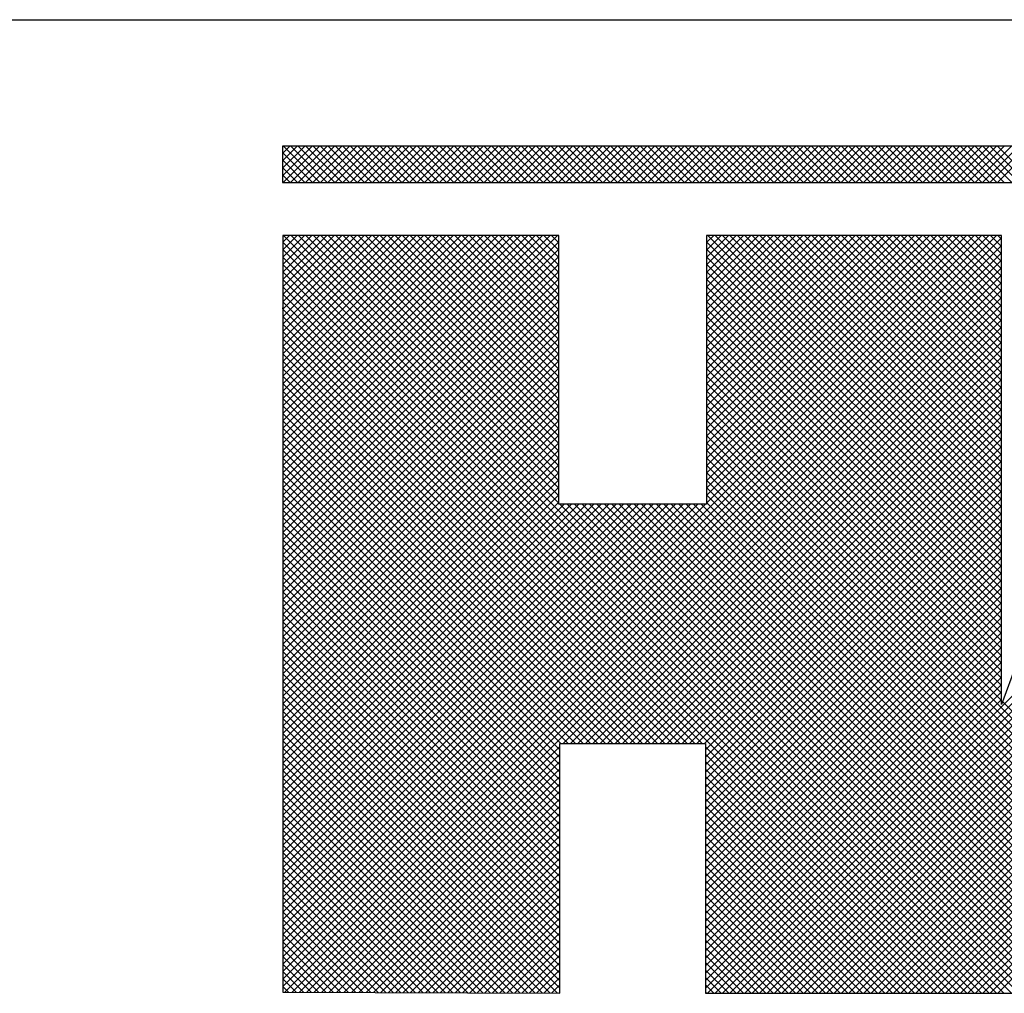
# Model space of a CAD drawing. Extents: x 0 to 85, y 0 to 77.
# Drawn here: x 21.7 to 22.1, y 2.4 to 2.9 of the extents above; entities that cross this region are included whole.
import ezdxf
from ezdxf.enums import TextEntityAlignment as Align

# ---------------------------------------------------------------- set-up
doc = ezdxf.new("R2010")
doc.units = 0
doc.header["$LTSCALE"] = 0.25
doc.header["$MEASUREMENT"] = 0
for name, color, linetype in [('DIM', 7, 'CONTINUOUS'), ('FORMAT', 6, 'CONTINUOUS'), ('LOGO_HI', 11, 'CONTINUOUS')]:
    doc.layers.add(name, color=color, linetype=linetype)
doc.styles.add('RD25', font='ROMAND.shx', dxfattribs={"height": 0.25})
doc.styles.add('ROMAND', font='ROMAND.SHX')
doc.styles.add('RS10', font='ROMANS.shx', dxfattribs={"height": 0.1})

# ---------------------------------------------------------------- blocks, each defined once
blk = doc.blocks.new('FORMAT')
at = {"layer": 'FORMAT', "color": 6}
blk.add_line((-8.8125, 1.332), (3.1875, 1.332), dxfattribs=at)
at = {"layer": 'LOGO_HI'}
for p, q in [((-1.0487, 1.25262), (-1.04432, 1.257)), ((-1.0487, 1.2482), (-1.0399, 1.257)), ((-1.0487, 1.24378), (-1.03548, 1.257)), ((-1.0487, 1.23936), (-1.03107, 1.257)), ((-1.03089, 1.23536), (-1.0487, 1.25317)), ((-1.04828, 1.23536), (-1.02665, 1.257)), ((-1.02647, 1.23536), (-1.04811, 1.257)), ((-1.04386, 1.23536), (-1.02223, 1.257)), ((-1.02206, 1.23536), (-1.04369, 1.257)), ((-1.03944, 1.23536), (-1.01781, 1.257)), ((-1.01764, 1.23536), (-1.03927, 1.257)), ((-1.03502, 1.23536), (-1.01339, 1.257)), ((-1.01322, 1.23536), (-1.03485, 1.257)), ((-1.0306, 1.23536), (-1.00897, 1.257)), ((-1.0088, 1.23536), (-1.03043, 1.257)), ((-1.02618, 1.23536), (-1.00455, 1.257)), ((-1.00438, 1.23536), (-1.02601, 1.257)), ((-1.02177, 1.23536), (-1.00013, 1.257)), ((-0.99996, 1.23536), (-1.02159, 1.257)), ((-1.01735, 1.23536), (-0.99571, 1.257)), ((-0.99554, 1.23536), (-1.01717, 1.257)), ((-1.01293, 1.23536), (-0.99129, 1.257)), ((-0.99112, 1.23536), (-1.01276, 1.257)), ((-1.00851, 1.23536), (-0.98687, 1.257)), ((-0.9867, 1.23536), (-1.00834, 1.257)), ((-1.00409, 1.23536), (-0.98245, 1.257)), ((-0.98228, 1.23536), (-1.00392, 1.257)), ((-0.99967, 1.23536), (-0.97803, 1.257)), ((-0.97786, 1.23536), (-0.9995, 1.257)), ((-0.99525, 1.23536), (-0.97361, 1.257)), ((-0.97344, 1.23536), (-0.99508, 1.257)), ((-0.99083, 1.23536), (-0.96919, 1.257)), ((-0.96902, 1.23536), (-0.99066, 1.257)), ((-0.98641, 1.23536), (-0.96477, 1.257)), ((-0.9646, 1.23536), (-0.98624, 1.257)), ((-0.98199, 1.23536), (-0.96035, 1.257)), ((-0.96018, 1.23536), (-0.98182, 1.257)), ((-0.97757, 1.23536), (-0.95594, 1.257)), ((-0.95576, 1.23536), (-0.9774, 1.257)), ((-0.97315, 1.23536), (-0.95152, 1.257)), ((-0.95134, 1.23536), (-0.97298, 1.257)), ((-0.96873, 1.23536), (-0.9471, 1.257)), ((-0.94693, 1.23536), (-0.96856, 1.257)), ((-0.96431, 1.23536), (-0.94268, 1.257)), ((-0.94251, 1.23536), (-0.96414, 1.257)), ((-0.95989, 1.23536), (-0.93826, 1.257)), ((-0.93809, 1.23536), (-0.95972, 1.257)), ((-0.95547, 1.23536), (-0.93384, 1.257)), ((-0.93367, 1.23536), (-0.9553, 1.257)), ((-0.95105, 1.23536), (-0.92942, 1.257)), ((-0.92925, 1.23536), (-0.95088, 1.257)), ((-0.94664, 1.23536), (-0.925, 1.257)), ((-0.92483, 1.23536), (-0.94646, 1.257)), ((-0.94222, 1.23536), (-0.92058, 1.257)), ((-0.92041, 1.23536), (-0.94204, 1.257)), ((-0.9378, 1.23536), (-0.91616, 1.257)), ((-0.91599, 1.23536), (-0.93763, 1.257)), ((-0.93338, 1.23536), (-0.91174, 1.257)), ((-0.91157, 1.23536), (-0.93321, 1.257)), ((-0.92896, 1.23536), (-0.90732, 1.257)), ((-0.90715, 1.23536), (-0.92879, 1.257)), ((-0.92454, 1.23536), (-0.9029, 1.257)), ((-0.90273, 1.23536), (-0.92437, 1.257)), ((-0.92012, 1.23536), (-0.89848, 1.257)), ((-0.89831, 1.23536), (-0.91995, 1.257)), ((-0.9157, 1.23536), (-0.89406, 1.257)), ((-0.89389, 1.23536), (-0.91553, 1.257)), ((-0.91128, 1.23536), (-0.88964, 1.257)), ((-0.88947, 1.23536), (-0.91111, 1.257)), ((-0.90686, 1.23536), (-0.88522, 1.257)), ((-0.88505, 1.23536), (-0.90669, 1.257)), ((-0.90244, 1.23536), (-0.8808, 1.257)), ((-0.88063, 1.23536), (-0.90227, 1.257)), ((-0.89802, 1.23536), (-0.87639, 1.257)), ((-0.87621, 1.23536), (-0.89785, 1.257)), ((-0.8936, 1.23536), (-0.87197, 1.257)), ((-0.87179, 1.23536), (-0.89343, 1.257)), ((-0.88918, 1.23536), (-0.86755, 1.257)), ((-0.86738, 1.23536), (-0.88901, 1.257)), ((-0.88476, 1.23536), (-0.86313, 1.257)), ((-0.86296, 1.23536), (-0.88459, 1.257)), ((-0.88034, 1.23536), (-0.85871, 1.257)), ((-0.85854, 1.23536), (-0.88017, 1.257)), ((-0.87592, 1.23536), (-0.85429, 1.257)), ((-0.85412, 1.23536), (-0.87575, 1.257)), ((-0.87151, 1.23536), (-0.84987, 1.257)), ((-0.8497, 1.23536), (-0.87133, 1.257)), ((-0.86709, 1.23536), (-0.84545, 1.257)), ((-0.84528, 1.23536), (-0.86691, 1.257)), ((-0.86267, 1.23536), (-0.84103, 1.257)), ((-0.84086, 1.23536), (-0.8625, 1.257)), ((-0.85825, 1.23536), (-0.83661, 1.257)), ((-0.83644, 1.23536), (-0.85808, 1.257)), ((-0.85383, 1.23536), (-0.83219, 1.257)), ((-0.83202, 1.23536), (-0.85366, 1.257)), ((-0.84941, 1.23536), (-0.82777, 1.257)), ((-0.8276, 1.23536), (-0.84924, 1.257)), ((-0.84499, 1.23536), (-0.82335, 1.257)), ((-0.82318, 1.23536), (-0.84482, 1.257)), ((-0.84057, 1.23536), (-0.81893, 1.257)), ((-0.81876, 1.23536), (-0.8404, 1.257)), ((-0.83615, 1.23536), (-0.81451, 1.257)), ((-0.81434, 1.23536), (-0.83598, 1.257)), ((-0.83173, 1.23536), (-0.81009, 1.257)), ((-0.80992, 1.23536), (-0.83156, 1.257)), ((-0.82731, 1.23536), (-0.80567, 1.257)), ((-0.8055, 1.23536), (-0.82714, 1.257)), ((-0.82289, 1.23536), (-0.80126, 1.257)), ((-0.80108, 1.23536), (-0.82272, 1.257)), ((-0.81847, 1.23536), (-0.79684, 1.257)), ((-0.79666, 1.23536), (-0.8183, 1.257)), ((-0.81405, 1.23536), (-0.79242, 1.257)), ((-0.79225, 1.23536), (-0.81388, 1.257)), ((-0.80963, 1.23536), (-0.788, 1.257)), ((-0.78783, 1.23536), (-0.80946, 1.257)), ((-0.80521, 1.23536), (-0.78358, 1.257)), ((-0.78341, 1.23536), (-0.80504, 1.257)), ((-0.80079, 1.23536), (-0.77916, 1.257)), ((-0.77899, 1.23536), (-0.80062, 1.257)), ((-0.79638, 1.23536), (-0.77474, 1.257)), ((-0.77457, 1.23536), (-0.7962, 1.257)), ((-0.79196, 1.23536), (-0.77032, 1.257)), ((-0.77015, 1.23536), (-0.79178, 1.257)), ((-0.78754, 1.23536), (-0.7659, 1.257)), ((-0.76573, 1.23536), (-0.78737, 1.257)), ((-0.78312, 1.23536), (-0.76148, 1.257)), ((-0.76131, 1.23536), (-0.78295, 1.257)), ((-0.7787, 1.23536), (-0.75706, 1.257)), ((-0.75689, 1.23536), (-0.77853, 1.257)), ((-0.77428, 1.23536), (-0.75264, 1.257)), ((-0.75247, 1.23536), (-0.77411, 1.257)), ((-0.76986, 1.23536), (-0.74822, 1.257)), ((-0.74805, 1.23536), (-0.76969, 1.257)), ((-0.76544, 1.23536), (-0.7438, 1.257)), ((-0.74363, 1.23536), (-0.76527, 1.257)), ((-0.76102, 1.23536), (-0.73938, 1.257)), ((-0.73921, 1.23536), (-0.76085, 1.257)), ((-0.7566, 1.23536), (-0.73496, 1.257)), ((-0.73479, 1.23536), (-0.75643, 1.257)), ((-0.75218, 1.23536), (-0.73054, 1.257)), ((-0.73037, 1.23536), (-0.75201, 1.257)), ((-0.74776, 1.23536), (-0.72613, 1.257)), ((-0.72595, 1.23536), (-0.74759, 1.257)), ((-0.74334, 1.23536), (-0.72171, 1.257)), ((-0.72153, 1.23536), (-0.74317, 1.257)), ((-0.73892, 1.23536), (-0.71729, 1.257)), ((-0.71712, 1.23536), (-0.73875, 1.257)), ((-0.7345, 1.23536), (-0.71287, 1.257)), ((-0.7127, 1.23536), (-0.73433, 1.257)), ((-0.73008, 1.23536), (-0.70845, 1.257)), ((-0.70828, 1.23536), (-0.72991, 1.257)), ((-0.72566, 1.23536), (-0.70403, 1.257)), ((-0.70386, 1.23536), (-0.72549, 1.257)), ((-0.72125, 1.23536), (-0.69961, 1.257)), ((-0.69944, 1.23536), (-0.72107, 1.257)), ((-0.71683, 1.23536), (-0.69519, 1.257)), ((-0.69502, 1.23536), (-0.71665, 1.257)), ((-0.71241, 1.23536), (-0.69077, 1.257)), ((-0.6906, 1.23536), (-0.71224, 1.257)), ((-0.70799, 1.23536), (-0.68635, 1.257)), ((-0.68618, 1.23536), (-0.70782, 1.257)), ((-0.70357, 1.23536), (-0.68193, 1.257)), ((-0.68176, 1.23536), (-0.7034, 1.257)), ((-0.69915, 1.23536), (-0.67751, 1.257)), ((-0.67734, 1.23536), (-0.69898, 1.257)), ((-0.69473, 1.23536), (-0.67309, 1.257)), ((-0.67292, 1.23536), (-0.69456, 1.257)), ((-0.69031, 1.23536), (-0.66867, 1.257)), ((-0.6685, 1.23536), (-0.69014, 1.257)), ((-0.68589, 1.23536), (-0.66425, 1.257)), ((-0.66408, 1.23536), (-0.68572, 1.257)), ((-0.68147, 1.23536), (-0.65983, 1.257)), ((-0.65966, 1.23536), (-0.6813, 1.257)), ((-0.67705, 1.23536), (-0.65541, 1.257)), ((-0.65524, 1.23536), (-0.67688, 1.257)), ((-0.67263, 1.23536), (-0.651, 1.257)), ((-0.65082, 1.23536), (-0.67246, 1.257)), ((-0.66821, 1.23536), (-0.64658, 1.257)), ((-0.6464, 1.23536), (-0.66804, 1.257)), ((-0.66379, 1.23536), (-0.64216, 1.257)), ((-0.64199, 1.23536), (-0.66362, 1.257)), ((-0.65937, 1.23536), (-0.63774, 1.257)), ((-0.63757, 1.23536), (-0.6592, 1.257)), ((-0.65495, 1.23536), (-0.63332, 1.257)), ((-0.63315, 1.23536), (-0.65478, 1.257)), ((-0.65053, 1.23536), (-0.6289, 1.257)), ((-0.62873, 1.23536), (-0.65036, 1.257)), ((-0.64612, 1.23536), (-0.62448, 1.257)), ((-0.62431, 1.23536), (-0.64594, 1.257)), ((-0.6417, 1.23536), (-0.62006, 1.257)), ((-0.61989, 1.23536), (-0.64152, 1.257)), ((-0.63728, 1.23536), (-0.61564, 1.257)), ((-0.61547, 1.23536), (-0.63711, 1.257)), ((-0.63286, 1.23536), (-0.61122, 1.257)), ((-0.61105, 1.23536), (-0.63269, 1.257)), ((-0.62844, 1.23536), (-0.6068, 1.257)), ((-0.60663, 1.23536), (-0.62827, 1.257)), ((-0.62402, 1.23536), (-0.60238, 1.257)), ((-0.60221, 1.23536), (-0.62385, 1.257)), ((-1.03531, 1.23536), (-1.0487, 1.24875)), ((-1.03973, 1.23536), (-1.0487, 1.24433)), ((-1.04415, 1.23536), (-1.0487, 1.23991)), ((-1.04857, 1.23536), (-1.0487, 1.2355)), ((-1.04845, 1.19984), (-1.04442, 1.20387)), ((-1.04845, 1.19542), (-1.04, 1.20387)), ((-1.04845, 1.191), (-1.03558, 1.20387)), ((-1.04845, 1.18658), (-1.03116, 1.20387)), ((-1.04845, 1.18216), (-1.02674, 1.20387)), ((-1.04845, 1.17775), (-1.02233, 1.20387)), ((-1.04845, 1.17333), (-1.01791, 1.20387)), ((-1.04845, 1.16891), (-1.01349, 1.20387)), ((-1.04845, 1.16449), (-1.00907, 1.20387)), ((-1.04845, 1.16007), (-1.00465, 1.20387)), ((-1.04845, 1.15565), (-1.00023, 1.20387)), ((-1.04845, 1.15123), (-0.99581, 1.20387)), ((-1.04845, 1.14681), (-0.99139, 1.20387)), ((-1.04845, 1.14239), (-0.98697, 1.20387)), ((-1.04845, 1.13797), (-0.98255, 1.20387)), ((-1.04845, 1.13355), (-0.97813, 1.20387)), ((-1.04845, 1.12913), (-0.97371, 1.20387)), ((-1.04845, 1.12471), (-0.96929, 1.20387)), ((-1.04845, 1.12029), (-0.96487, 1.20387)), ((-1.04845, 1.11587), (-0.96045, 1.20387)), ((-1.04845, 1.11145), (-0.95603, 1.20387)), ((-1.04845, 1.10703), (-0.95161, 1.20387)), ((-1.04845, 1.10262), (-0.9472, 1.20387)), ((-1.04845, 1.0982), (-0.94278, 1.20387)), ((-1.04845, 1.09378), (-0.93836, 1.20387)), ((-1.04845, 1.08936), (-0.93394, 1.20387)), ((-1.04845, 1.08494), (-0.92952, 1.20387)), ((-1.04845, 1.08052), (-0.9251, 1.20387)), ((-1.04845, 1.0761), (-0.92068, 1.20387)), ((-1.04845, 1.07168), (-0.91626, 1.20387)), ((-1.04845, 1.06726), (-0.91184, 1.20387)), ((-1.04845, 1.06284), (-0.90742, 1.20387)), ((-1.04845, 1.05842), (-0.903, 1.20387)), ((-1.04845, 1.054), (-0.89858, 1.20387)), ((-1.04845, 1.04958), (-0.89416, 1.20387)), ((-1.04845, 1.04516), (-0.88974, 1.20387)), ((-1.04845, 1.04074), (-0.88532, 1.20387)), ((-1.04845, 0.78884), (-0.63342, 1.20387)), ((-1.04845, 0.78442), (-0.629, 1.20387)), ((-1.04845, 0.78), (-0.62458, 1.20387)), ((-1.04845, 0.77558), (-0.62164, 1.20239)), ((-1.04845, 1.03632), (-0.88461, 1.20016)), ((-0.60242, 0.75386), (-1.04845, 1.19988)), ((-0.59801, 0.75386), (-1.04801, 1.20387)), ((-0.88461, 1.04489), (-1.04359, 1.20387)), ((-0.88461, 1.04931), (-1.03917, 1.20387)), ((-0.88461, 1.05373), (-1.03475, 1.20387)), ((-0.88461, 1.05815), (-1.03033, 1.20387)), ((-0.88461, 1.06257), (-1.02591, 1.20387)), ((-0.88461, 1.06699), (-1.0215, 1.20387)), ((-0.88461, 1.07141), (-1.01708, 1.20387)), ((-0.88461, 1.07583), (-1.01266, 1.20387)), ((-0.88461, 1.08025), (-1.00824, 1.20387)), ((-0.88461, 1.08466), (-1.00382, 1.20387)), ((-0.88461, 1.08908), (-0.9994, 1.20387)), ((-0.88461, 1.0935), (-0.99498, 1.20387)), ((-0.88461, 1.09792), (-0.99056, 1.20387)), ((-0.88461, 1.10234), (-0.98614, 1.20387)), ((-0.88461, 1.10676), (-0.98172, 1.20387)), ((-0.88461, 1.11118), (-0.9773, 1.20387)), ((-0.88461, 1.1156), (-0.97288, 1.20387)), ((-0.88461, 1.12002), (-0.96846, 1.20387)), ((-0.88461, 1.12444), (-0.96404, 1.20387)), ((-0.88461, 1.12886), (-0.95962, 1.20387)), ((-0.88461, 1.13328), (-0.9552, 1.20387)), ((-0.88461, 1.1377), (-0.95078, 1.20387)), ((-0.88461, 1.14212), (-0.94636, 1.20387)), ((-0.88461, 1.14654), (-0.94195, 1.20387)), ((-0.88461, 1.15096), (-0.93753, 1.20387)), ((-0.88461, 1.15538), (-0.93311, 1.20387)), ((-0.88461, 1.15979), (-0.92869, 1.20387)), ((-0.88461, 1.16421), (-0.92427, 1.20387)), ((-0.88461, 1.16863), (-0.91985, 1.20387)), ((-0.88461, 1.17305), (-0.91543, 1.20387)), ((-0.88461, 1.17747), (-0.91101, 1.20387)), ((-0.88461, 1.18189), (-0.90659, 1.20387)), ((-0.88461, 1.18631), (-0.90217, 1.20387)), ((-0.88461, 1.19073), (-0.89775, 1.20387)), ((-0.88461, 1.19515), (-0.89333, 1.20387)), ((-0.88461, 1.19957), (-0.88891, 1.20387)), ((-0.79673, 1.19965), (-0.79252, 1.20387)), ((-0.79673, 1.19524), (-0.7881, 1.20387)), ((-0.79673, 1.19082), (-0.78368, 1.20387)), ((-0.79673, 1.1864), (-0.77926, 1.20387)), ((-0.79673, 1.18198), (-0.77484, 1.20387)), ((-0.79673, 1.17756), (-0.77042, 1.20387)), ((-0.79673, 1.17314), (-0.766, 1.20387)), ((-0.79673, 1.16872), (-0.76158, 1.20387)), ((-0.79673, 1.1643), (-0.75716, 1.20387)), ((-0.79673, 1.15988), (-0.75274, 1.20387)), ((-0.79673, 1.15546), (-0.74832, 1.20387)), ((-0.79673, 1.15104), (-0.7439, 1.20387)), ((-0.79673, 1.14662), (-0.73948, 1.20387)), ((-0.79673, 1.1422), (-0.73506, 1.20387)), ((-0.79673, 1.13778), (-0.73064, 1.20387)), ((-0.79673, 1.13336), (-0.72622, 1.20387)), ((-0.79673, 1.12894), (-0.72181, 1.20387)), ((-0.79673, 1.12452), (-0.71739, 1.20387)), ((-0.79673, 1.12011), (-0.71297, 1.20387)), ((-0.79673, 1.11569), (-0.70855, 1.20387)), ((-0.79673, 1.11127), (-0.70413, 1.20387)), ((-0.79673, 1.10685), (-0.69971, 1.20387)), ((-0.79673, 1.10243), (-0.69529, 1.20387)), ((-0.79673, 1.09801), (-0.69087, 1.20387)), ((-0.79673, 1.09359), (-0.68645, 1.20387)), ((-0.79673, 1.08917), (-0.68203, 1.20387)), ((-0.79673, 1.08475), (-0.67761, 1.20387)), ((-0.79673, 1.08033), (-0.67319, 1.20387)), ((-0.79673, 1.07591), (-0.66877, 1.20387)), ((-0.79673, 1.07149), (-0.66435, 1.20387)), ((-0.79673, 1.06707), (-0.65993, 1.20387)), ((-0.79673, 1.06265), (-0.65551, 1.20387)), ((-0.79673, 1.05823), (-0.65109, 1.20387)), ((-0.79673, 1.05381), (-0.64668, 1.20387)), ((-0.79673, 1.04939), (-0.64226, 1.20387)), ((-0.79673, 1.04497), (-0.63784, 1.20387)), ((-0.62164, 1.02498), (-0.79673, 1.20007)), ((-0.62164, 1.0294), (-0.7961, 1.20387)), ((-0.79174, 0.75386), (-0.34174, 1.20387)), ((-0.62164, 1.03382), (-0.79169, 1.20387)), ((-0.78732, 0.75386), (-0.33732, 1.20387)), ((-0.62164, 1.03824), (-0.78727, 1.20387)), ((-0.7829, 0.75386), (-0.3329, 1.20387)), ((-0.62164, 1.04266), (-0.78285, 1.20387)), ((-0.77848, 0.75386), (-0.3305, 1.20185)), ((-0.62164, 1.04708), (-0.77843, 1.20387)), ((-0.62164, 1.0515), (-0.77401, 1.20387)), ((-0.62164, 1.05592), (-0.76959, 1.20387)), ((-0.62164, 1.06034), (-0.76517, 1.20387)), ((-0.62164, 1.06476), (-0.76075, 1.20387)), ((-0.62164, 1.06918), (-0.75633, 1.20387)), ((-0.62164, 1.0736), (-0.75191, 1.20387)), ((-0.62164, 1.07802), (-0.74749, 1.20387)), ((-0.62164, 1.08244), (-0.74307, 1.20387)), ((-0.62164, 1.08686), (-0.73865, 1.20387)), ((-0.62164, 1.09128), (-0.73423, 1.20387)), ((-0.62164, 1.0957), (-0.72981, 1.20387)), ((-0.62164, 1.10011), (-0.72539, 1.20387)), ((-0.62164, 1.10453), (-0.72097, 1.20387)), ((-0.62164, 1.10895), (-0.71656, 1.20387)), ((-0.62164, 1.11337), (-0.71214, 1.20387)), ((-0.62164, 1.11779), (-0.70772, 1.20387)), ((-0.62164, 1.12221), (-0.7033, 1.20387)), ((-0.62164, 1.12663), (-0.69888, 1.20387)), ((-0.62164, 1.13105), (-0.69446, 1.20387)), ((-0.62164, 1.13547), (-0.69004, 1.20387)), ((-0.62164, 1.13989), (-0.68562, 1.20387)), ((-0.62164, 1.14431), (-0.6812, 1.20387)), ((-0.62164, 1.14873), (-0.67678, 1.20387)), ((-0.62164, 1.15315), (-0.67236, 1.20387)), ((-0.62164, 1.15757), (-0.66794, 1.20387)), ((-0.62164, 1.16199), (-0.66352, 1.20387)), ((-0.62164, 1.16641), (-0.6591, 1.20387)), ((-0.62164, 1.17083), (-0.65468, 1.20387)), ((-0.62164, 1.17524), (-0.65026, 1.20387)), ((-0.62164, 1.17966), (-0.64584, 1.20387)), ((-0.62164, 1.18408), (-0.64143, 1.20387)), ((-0.62164, 1.1885), (-0.63701, 1.20387)), ((-0.62164, 1.19292), (-0.63259, 1.20387)), ((-0.62164, 1.19734), (-0.62817, 1.20387)), ((-0.62164, 1.20176), (-0.62375, 1.20387)), ((-1.04845, 0.77116), (-0.62164, 1.19797)), ((-1.04845, 1.0319), (-0.88461, 1.19574)), ((-0.60684, 0.75386), (-1.04845, 1.19547)), ((-1.04845, 0.76674), (-0.62164, 1.19355)), ((-0.62164, 1.02057), (-0.79673, 1.19565)), ((-0.77406, 0.75386), (-0.3293, 1.19863)), ((-0.76964, 0.75386), (-0.32809, 1.19541)), ((-1.04845, 1.02749), (-0.88461, 1.19132)), ((-0.61126, 0.75386), (-1.04845, 1.19105)), ((-1.04845, 0.76232), (-0.62164, 1.18913)), ((-0.62164, 1.01615), (-0.79673, 1.19123)), ((-0.76523, 0.75386), (-0.32689, 1.1922)), ((-0.76081, 0.75386), (-0.32569, 1.18898)), ((-1.04845, 1.02307), (-0.88461, 1.1869)), ((-0.61568, 0.75386), (-1.04845, 1.18663)), ((-1.04845, 0.7579), (-0.62164, 1.18471)), ((-1.04845, 1.01865), (-0.88461, 1.18248)), ((-0.6201, 0.75386), (-1.04845, 1.18221)), ((-0.62164, 1.01173), (-0.79673, 1.18681)), ((-0.62164, 1.00731), (-0.79673, 1.18239)), ((-0.75639, 0.75386), (-0.32448, 1.18576)), ((-0.75197, 0.75386), (-0.32328, 1.18255)), ((-1.04845, 1.01423), (-0.88461, 1.17806)), ((-0.62452, 0.75386), (-1.04845, 1.17779)), ((-1.04738, 0.75455), (-0.62164, 1.18029)), ((-1.04297, 0.75454), (-0.62164, 1.17587)), ((-0.62164, 1.00289), (-0.79673, 1.17798)), ((-0.74755, 0.75386), (-0.32208, 1.17933)), ((-0.74313, 0.75386), (-0.32088, 1.17611)), ((-1.04845, 1.00981), (-0.88461, 1.17364)), ((-0.62894, 0.75386), (-1.04845, 1.17337)), ((-1.03857, 0.75452), (-0.62164, 1.17145)), ((-0.62164, 0.99847), (-0.79673, 1.17356)), ((-0.73871, 0.75386), (-0.31967, 1.1729)), ((-1.04845, 1.00539), (-0.88461, 1.16922)), ((-0.63336, 0.75386), (-1.04845, 1.16895)), ((-1.04845, 1.00097), (-0.88461, 1.1648)), ((-0.63778, 0.75386), (-1.04845, 1.16453)), ((-1.03417, 0.7545), (-0.62164, 1.16703)), ((-0.62164, 0.99405), (-0.79673, 1.16914)), ((-0.62164, 0.98963), (-0.79673, 1.16472)), ((-0.73429, 0.75386), (-0.31847, 1.16968)), ((-0.72987, 0.75386), (-0.31727, 1.16646)), ((-1.04845, 0.99655), (-0.88461, 1.16038)), ((-0.6422, 0.75386), (-1.04845, 1.16011)), ((-0.88203, 0.90222), (-0.62164, 1.16261)), ((-0.87761, 0.90222), (-0.62164, 1.15819)), ((-0.62164, 0.98521), (-0.79673, 1.1603)), ((-0.72545, 0.75386), (-0.31607, 1.16325)), ((-0.72103, 0.75386), (-0.31486, 1.16003)), ((-1.04845, 0.99213), (-0.88461, 1.15596)), ((-0.64662, 0.75386), (-1.04845, 1.15569)), ((-0.87319, 0.90222), (-0.62164, 1.15377)), ((-0.62164, 0.98079), (-0.79673, 1.15588)), ((-0.71661, 0.75386), (-0.31366, 1.15681)), ((-0.71219, 0.75386), (-0.31246, 1.1536)), ((-1.04845, 0.98771), (-0.88461, 1.15154)), ((-0.7994, 0.90222), (-1.04845, 1.15127)), ((-1.04845, 0.98329), (-0.88461, 1.14712)), ((-0.80382, 0.90222), (-1.04845, 1.14685)), ((-0.86877, 0.90222), (-0.62164, 1.14935)), ((-0.62164, 0.97637), (-0.79673, 1.15146)), ((-0.62164, 0.97195), (-0.79673, 1.14704)), ((-0.70777, 0.75386), (-0.31125, 1.15038)), ((-1.04845, 0.97887), (-0.88461, 1.14271)), ((-0.80824, 0.90222), (-1.04845, 1.14243)), ((-0.86435, 0.90222), (-0.62164, 1.14493)), ((-0.62164, 0.96753), (-0.79673, 1.14262)), ((-1.04845, 0.97445), (-0.88461, 1.13829)), ((-0.81266, 0.90222), (-1.04845, 1.13801)), ((-0.85993, 0.90222), (-0.62164, 1.14051)), ((-0.85551, 0.90222), (-0.62164, 1.13609)), ((-0.62164, 0.96311), (-0.79673, 1.1382)), ((-1.04845, 0.97003), (-0.88461, 1.13387)), ((-0.81708, 0.90222), (-1.04845, 1.13359)), ((-1.04845, 0.96561), (-0.88461, 1.12945)), ((-0.8215, 0.90222), (-1.04845, 1.12917)), ((-0.85109, 0.90222), (-0.62164, 1.13167)), ((-0.62164, 0.95869), (-0.79673, 1.13378)), ((-0.62164, 0.95427), (-0.79673, 1.12936)), ((-1.04845, 0.96119), (-0.88461, 1.12503)), ((-0.82592, 0.90222), (-1.04845, 1.12475)), ((-0.84667, 0.90222), (-0.62164, 1.12726)), ((-0.62164, 0.94985), (-0.79673, 1.12494)), ((-1.04845, 0.95677), (-0.88461, 1.12061)), ((-0.83034, 0.90222), (-1.04845, 1.12033)), ((-0.84225, 0.90222), (-0.62164, 1.12284)), ((-0.83783, 0.90222), (-0.62164, 1.11842)), ((-0.62164, 0.94544), (-0.79673, 1.12052)), ((-1.04845, 0.95236), (-0.88461, 1.11619)), ((-0.83476, 0.90222), (-1.04845, 1.11592)), ((-1.04845, 0.94794), (-0.88461, 1.11177)), ((-0.83918, 0.90222), (-1.04845, 1.1115)), ((-0.83341, 0.90222), (-0.62164, 1.114)), ((-0.62164, 0.94102), (-0.79673, 1.1161)), ((-0.62164, 0.9366), (-0.79673, 1.11168)), ((-1.04845, 0.94352), (-0.88461, 1.10735)), ((-0.84359, 0.90222), (-1.04845, 1.10708)), ((-0.82899, 0.90222), (-0.62164, 1.10958)), ((-0.62164, 0.93218), (-0.79673, 1.10726)), ((-1.04845, 0.9391), (-0.88461, 1.10293)), ((-0.84801, 0.90222), (-1.04845, 1.10266)), ((-0.82458, 0.90222), (-0.62164, 1.10516)), ((-0.82016, 0.90222), (-0.62164, 1.10074)), ((-0.62164, 0.92776), (-0.79673, 1.10285)), ((-1.04845, 0.93468), (-0.88461, 1.09851)), ((-0.85243, 0.90222), (-1.04845, 1.09824)), ((-1.04845, 0.93026), (-0.88461, 1.09409)), ((-0.85685, 0.90222), (-1.04845, 1.09382)), ((-0.81574, 0.90222), (-0.62164, 1.09632)), ((-0.49175, 0.79345), (-0.79673, 1.09843)), ((-0.49272, 0.79), (-0.79673, 1.09401)), ((-1.04845, 0.92584), (-0.88461, 1.08967)), ((-0.86127, 0.90222), (-1.04845, 1.0894)), ((-0.81132, 0.90222), (-0.62164, 1.0919)), ((-0.49369, 0.78655), (-0.79673, 1.08959)), ((-1.04845, 0.92142), (-0.88461, 1.08525)), ((-0.86569, 0.90222), (-1.04845, 1.08498)), ((-0.8069, 0.90222), (-0.62164, 1.08748)), ((-0.80248, 0.90222), (-0.62164, 1.08306)), ((-0.49466, 0.7831), (-0.79673, 1.08517)), ((-1.04845, 0.917), (-0.88461, 1.08083)), ((-0.87011, 0.90222), (-1.04845, 1.08056)), ((-1.04845, 0.91258), (-0.88461, 1.07641)), ((-0.79806, 0.90222), (-0.62164, 1.07864)), ((-0.49554, 0.77956), (-0.79673, 1.08075)), ((-0.49652, 0.77612), (-0.79673, 1.07633)), ((-0.87453, 0.90222), (-1.04845, 1.07614)), ((-1.04845, 0.90816), (-0.88461, 1.07199)), ((-0.87895, 0.90222), (-1.04845, 1.07172)), ((-0.79744, 0.89842), (-0.62164, 1.07422)), ((-0.49749, 0.77267), (-0.79673, 1.07191)), ((-1.04845, 0.90374), (-0.88461, 1.06758)), ((-0.88337, 0.90222), (-1.04845, 1.0673)), ((-0.79744, 0.894), (-0.62164, 1.0698)), ((-0.79744, 0.88959), (-0.62164, 1.06538)), ((-0.49847, 0.76923), (-0.79673, 1.06749)), ((-1.04845, 0.89932), (-0.88461, 1.06316)), ((-0.88392, 0.89835), (-1.04845, 1.06288)), ((-1.04845, 0.8949), (-0.88461, 1.05874)), ((-0.79744, 0.88517), (-0.62164, 1.06096)), ((-0.49944, 0.76579), (-0.79673, 1.06307)), ((-0.88392, 0.89394), (-1.04845, 1.05846)), ((-1.04845, 0.89048), (-0.88461, 1.05432)), ((-0.88392, 0.88952), (-1.04845, 1.05404)), ((-0.79744, 0.88075), (-0.62164, 1.05654)), ((-0.50042, 0.76234), (-0.79673, 1.05865)), ((-0.5014, 0.7589), (-0.79673, 1.05423)), ((-1.04845, 0.88606), (-0.88461, 1.0499)), ((-0.88392, 0.8851), (-1.04845, 1.04962)), ((-0.79744, 0.87633), (-0.62164, 1.05212)), ((-0.79744, 0.87191), (-0.62164, 1.04771)), ((-0.50237, 0.75546), (-0.79673, 1.04981)), ((-1.04845, 0.88164), (-0.88461, 1.04548)), ((-0.88392, 0.88068), (-1.04845, 1.0452)), ((-1.04845, 0.87723), (-0.88142, 1.04425)), ((-1.04845, 0.87281), (-0.877, 1.04425)), ((-1.04845, 0.86839), (-0.87258, 1.04425)), ((-1.04845, 0.86397), (-0.86816, 1.04425)), ((-1.04845, 0.85955), (-0.86374, 1.04425)), ((-1.04845, 0.85513), (-0.85932, 1.04425)), ((-1.04845, 0.85071), (-0.8549, 1.04425)), ((-1.04845, 0.84629), (-0.85048, 1.04425)), ((-1.04845, 0.84187), (-0.84606, 1.04425)), ((-1.04845, 0.83745), (-0.84164, 1.04425)), ((-1.04845, 0.83303), (-0.83722, 1.04425)), ((-1.04845, 0.82861), (-0.83281, 1.04425)), ((-1.04845, 0.82419), (-0.82839, 1.04425)), ((-1.04845, 0.81977), (-0.82397, 1.04425)), ((-1.04845, 0.81535), (-0.81955, 1.04425)), ((-1.04845, 0.81093), (-0.81513, 1.04425)), ((-1.04845, 0.80651), (-0.81071, 1.04425)), ((-1.04845, 0.8021), (-0.80629, 1.04425)), ((-1.04845, 0.79768), (-0.80187, 1.04425)), ((-1.04845, 0.79326), (-0.79745, 1.04425)), ((-0.59359, 0.75386), (-0.88398, 1.04425)), ((-0.58917, 0.75386), (-0.87956, 1.04425)), ((-0.58475, 0.75386), (-0.87514, 1.04425)), ((-0.58033, 0.75386), (-0.87072, 1.04425)), ((-0.57591, 0.75386), (-0.8663, 1.04425)), ((-0.57149, 0.75386), (-0.86188, 1.04425)), ((-0.56707, 0.75386), (-0.85746, 1.04425)), ((-0.56265, 0.75386), (-0.85304, 1.04425)), ((-0.55823, 0.75386), (-0.84862, 1.04425)), ((-0.55381, 0.75386), (-0.8442, 1.04425)), ((-0.54939, 0.75386), (-0.83978, 1.04425)), ((-0.54497, 0.75386), (-0.83536, 1.04425)), ((-0.54055, 0.75386), (-0.83095, 1.04425)), ((-0.53613, 0.75386), (-0.82653, 1.04425)), ((-0.53171, 0.75386), (-0.82211, 1.04425)), ((-0.52729, 0.75386), (-0.81769, 1.04425)), ((-0.52288, 0.75386), (-0.81327, 1.04425)), ((-0.51846, 0.75386), (-0.80885, 1.04425)), ((-0.51404, 0.75386), (-0.80443, 1.04425)), ((-0.50962, 0.75386), (-0.80001, 1.04425)), ((-0.79744, 0.86749), (-0.62164, 1.04329)), ((-0.5052, 0.75386), (-0.79673, 1.04539)), ((-0.88392, 0.87626), (-1.04845, 1.04079)), ((-0.88392, 0.87184), (-1.04845, 1.03637)), ((-0.79744, 0.86307), (-0.62164, 1.03887)), ((-0.88392, 0.86742), (-1.04845, 1.03195)), ((-0.79744, 0.85865), (-0.62164, 1.03445)), ((-0.79744, 0.85423), (-0.62164, 1.03003)), ((-0.70335, 0.75386), (-0.42543, 1.03179)), ((-0.88392, 0.863), (-1.04845, 1.02753)), ((-0.79744, 0.84981), (-0.62164, 1.02561)), ((-0.69893, 0.75386), (-0.4277, 1.0251)), ((-0.88392, 0.85858), (-1.04845, 1.02311)), ((-0.88392, 0.85416), (-1.04845, 1.01869)), ((-0.79744, 0.84539), (-0.62164, 1.02119)), ((-0.69451, 0.75386), (-0.42997, 1.0184)), ((-0.88392, 0.84974), (-1.04845, 1.01427)), ((-0.79744, 0.84097), (-0.62164, 1.01677)), ((-0.79744, 0.83655), (-0.62164, 1.01235)), ((-0.88392, 0.84532), (-1.04845, 1.00985)), ((-0.79744, 0.83213), (-0.62164, 1.00793)), ((-0.6901, 0.75386), (-0.43224, 1.01171)), ((-0.88392, 0.8409), (-1.04845, 1.00543)), ((-0.88392, 0.83648), (-1.04845, 1.00101)), ((-0.79744, 0.82771), (-0.62164, 1.00351)), ((-0.68568, 0.75386), (-0.43452, 1.00502)), ((-0.88392, 0.83206), (-1.04845, 0.99659)), ((-0.79744, 0.82329), (-0.62164, 0.99909)), ((-0.79744, 0.81887), (-0.62164, 0.99467)), ((-0.68126, 0.75386), (-0.43679, 0.99833)), ((-0.88392, 0.82764), (-1.04845, 0.99217)), ((-0.79744, 0.81446), (-0.62164, 0.99025)), ((-0.67684, 0.75386), (-0.43918, 0.99151)), ((-0.88392, 0.82322), (-1.04845, 0.98775)), ((-0.88392, 0.81881), (-1.04845, 0.98333)), ((-0.79744, 0.81004), (-0.62164, 0.98583)), ((-0.67242, 0.75386), (-0.44148, 0.9848)), ((-0.88392, 0.81439), (-1.04845, 0.97891)), ((-0.79744, 0.80562), (-0.62164, 0.98141)), ((-0.79744, 0.8012), (-0.62164, 0.97699)), ((-0.668, 0.75386), (-0.44378, 0.97808)), ((-0.88392, 0.80997), (-1.04845, 0.97449)), ((-0.79744, 0.79678), (-0.62164, 0.97258)), ((-0.66358, 0.75386), (-0.44608, 0.97136)), ((-0.88392, 0.80555), (-1.04845, 0.97007)), ((-0.88392, 0.80113), (-1.04845, 0.96566)), ((-0.79744, 0.79236), (-0.62164, 0.96816)), ((-0.88392, 0.79671), (-1.04845, 0.96124)), ((-0.79744, 0.78794), (-0.62164, 0.96374)), ((-0.79744, 0.78352), (-0.62164, 0.95932)), ((-0.65916, 0.75386), (-0.44837, 0.96465)), ((-0.88392, 0.79229), (-1.04845, 0.95682)), ((-0.79744, 0.7791), (-0.62164, 0.9549)), ((-0.65474, 0.75386), (-0.45067, 0.95793)), ((-0.88392, 0.78787), (-1.04845, 0.9524)), ((-0.88392, 0.78345), (-1.04845, 0.94798)), ((-0.79744, 0.77468), (-0.62164, 0.95048)), ((-0.65032, 0.75386), (-0.45297, 0.95122)), ((-0.88392, 0.77903), (-1.04845, 0.94356)), ((-0.79744, 0.77026), (-0.62164, 0.94606)), ((-0.6459, 0.75386), (-0.45526, 0.9445)), ((-0.88392, 0.77461), (-1.04845, 0.93914)), ((-0.79744, 0.76584), (-0.62164, 0.94164)), ((-0.79744, 0.76142), (-0.62164, 0.93722)), ((-0.64148, 0.75386), (-0.45756, 0.93778)), ((-0.88392, 0.77019), (-1.04845, 0.93472)), ((-0.88392, 0.76577), (-1.04845, 0.9303)), ((-0.79744, 0.757), (-0.62164, 0.9328)), ((-0.63706, 0.75386), (-0.45986, 0.93107)), ((-0.88392, 0.76135), (-1.04845, 0.92588)), ((-0.79616, 0.75386), (-0.62164, 0.92838)), ((-0.63264, 0.75386), (-0.46215, 0.92435)), ((-0.49078, 0.7969), (-0.62098, 0.92709)), ((-0.88392, 0.75693), (-1.04845, 0.92146)), ((-0.88527, 0.75387), (-1.04845, 0.91704)), ((-0.88971, 0.75389), (-1.04845, 0.91262)), ((-0.62822, 0.75386), (-0.46435, 0.91773)), ((-0.6238, 0.75386), (-0.46019, 0.91748)), ((-0.89415, 0.7539), (-1.04845, 0.9082)), ((-0.89859, 0.75392), (-1.04845, 0.90378)), ((-0.90303, 0.75394), (-1.04845, 0.89936)), ((-0.90746, 0.75396), (-1.04845, 0.89494)), ((-1.02977, 0.75448), (-0.88392, 0.90033)), ((-1.02537, 0.75446), (-0.88392, 0.89591)), ((-0.65104, 0.75386), (-0.79744, 0.90026)), ((-0.65546, 0.75386), (-0.79744, 0.89584)), ((-0.9119, 0.75398), (-1.04845, 0.89053)), ((-1.02097, 0.75444), (-0.88392, 0.89149)), ((-0.65988, 0.75386), (-0.79744, 0.89142)), ((-0.91634, 0.754), (-1.04845, 0.88611)), ((-1.01657, 0.75442), (-0.88392, 0.88707)), ((-0.6643, 0.75386), (-0.79744, 0.887)), ((-0.92078, 0.75402), (-1.04845, 0.88169)), ((-1.01217, 0.7544), (-0.88392, 0.88265)), ((-1.00777, 0.75439), (-0.88392, 0.87823)), ((-0.66872, 0.75386), (-0.79744, 0.88258)), ((-0.67314, 0.75386), (-0.79744, 0.87817)), ((-0.92522, 0.75404), (-1.04845, 0.87727)), ((-0.92966, 0.75406), (-1.04845, 0.87285)), ((-1.00337, 0.75437), (-0.88392, 0.87381)), ((-0.67755, 0.75386), (-0.79744, 0.87375)), ((-0.93409, 0.75407), (-1.04845, 0.86843)), ((-0.99897, 0.75435), (-0.88392, 0.8694)), ((-0.68197, 0.75386), (-0.79744, 0.86933)), ((-0.93853, 0.75409), (-1.04845, 0.86401)), ((-0.99457, 0.75433), (-0.88392, 0.86498)), ((-0.99017, 0.75431), (-0.88392, 0.86056)), ((-0.68639, 0.75386), (-0.79744, 0.86491)), ((-0.69081, 0.75386), (-0.79744, 0.86049)), ((-0.94297, 0.75411), (-1.04845, 0.85959)), ((-0.94741, 0.75413), (-1.04845, 0.85517)), ((-0.98576, 0.75429), (-0.88392, 0.85614)), ((-0.69523, 0.75386), (-0.79744, 0.85607)), ((-0.95185, 0.75415), (-1.04845, 0.85075)), ((-0.98136, 0.75427), (-0.88392, 0.85172)), ((-0.69965, 0.75386), (-0.79744, 0.85165)), ((-0.95628, 0.75417), (-1.04845, 0.84633)), ((-0.97696, 0.75426), (-0.88392, 0.8473)), ((-0.97256, 0.75424), (-0.88392, 0.84288)), ((-0.70407, 0.75386), (-0.79744, 0.84723)), ((-0.70849, 0.75386), (-0.79744, 0.84281)), ((-0.96072, 0.75419), (-1.04845, 0.84191)), ((-0.96516, 0.75421), (-1.04845, 0.83749)), ((-0.96816, 0.75422), (-0.88392, 0.83846)), ((-0.71291, 0.75386), (-0.79744, 0.83839)), ((-0.9696, 0.75422), (-1.04845, 0.83307)), ((-0.96376, 0.7542), (-0.88392, 0.83404)), ((-0.71733, 0.75386), (-0.79744, 0.83397)), ((-0.97404, 0.75424), (-1.04845, 0.82865)), ((-0.95936, 0.75418), (-0.88392, 0.82962)), ((-0.95496, 0.75416), (-0.88392, 0.8252)), ((-0.72175, 0.75386), (-0.79744, 0.82955)), ((-0.72617, 0.75386), (-0.79744, 0.82513)), ((-0.97848, 0.75426), (-1.04845, 0.82423)), ((-0.98291, 0.75428), (-1.04845, 0.81981)), ((-0.95056, 0.75414), (-0.88392, 0.82078)), ((-0.73059, 0.75386), (-0.79744, 0.82071)), ((-0.98735, 0.7543), (-1.04845, 0.8154)), ((-0.94616, 0.75413), (-0.88392, 0.81636)), ((-0.73501, 0.75386), (-0.79744, 0.81629)), ((-0.99179, 0.75432), (-1.04845, 0.81098)), ((-0.94176, 0.75411), (-0.88392, 0.81194)), ((-0.93736, 0.75409), (-0.88392, 0.80752)), ((-0.73943, 0.75386), (-0.79744, 0.81187)), ((-0.74385, 0.75386), (-0.79744, 0.80745)), ((-0.99623, 0.75434), (-1.04845, 0.80656)), ((-1.00067, 0.75436), (-1.04845, 0.80214)), ((-0.93296, 0.75407), (-0.88392, 0.8031)), ((-0.74827, 0.75386), (-0.79744, 0.80304)), ((-1.00511, 0.75437), (-1.04845, 0.79772)), ((-0.92855, 0.75405), (-0.88392, 0.79868)), ((-0.75268, 0.75386), (-0.79744, 0.79862)), ((-1.00954, 0.75439), (-1.04845, 0.7933)), ((-0.92415, 0.75403), (-0.88392, 0.79427)), ((-0.91975, 0.75401), (-0.88392, 0.78985)), ((-0.7571, 0.75386), (-0.79744, 0.7942)), ((-0.76152, 0.75386), (-0.79744, 0.78978)), ((-1.01398, 0.75441), (-1.04845, 0.78888)), ((-1.01842, 0.75443), (-1.04845, 0.78446)), ((-0.91535, 0.75399), (-0.88392, 0.78543)), ((-0.76594, 0.75386), (-0.79744, 0.78536)), ((-1.02286, 0.75445), (-1.04845, 0.78004)), ((-0.91095, 0.75398), (-0.88392, 0.78101)), ((-0.77036, 0.75386), (-0.79744, 0.78094)), ((-1.0273, 0.75447), (-1.04845, 0.77562)), ((-0.90655, 0.75396), (-0.88392, 0.77659)), ((-0.90215, 0.75394), (-0.88392, 0.77217)), ((-0.77478, 0.75386), (-0.79744, 0.77652)), ((-0.7792, 0.75386), (-0.79744, 0.7721)), ((-1.03173, 0.75449), (-1.04845, 0.7712)), ((-1.03617, 0.75451), (-1.04845, 0.76678)), ((-0.89775, 0.75392), (-0.88392, 0.76775)), ((-0.78362, 0.75386), (-0.79744, 0.76768)), ((-1.04061, 0.75453), (-1.04845, 0.76236)), ((-0.89335, 0.7539), (-0.88392, 0.76333)), ((-0.78804, 0.75386), (-0.79744, 0.76326)), ((-1.04505, 0.75454), (-1.04845, 0.75794)), ((-0.88895, 0.75388), (-0.88392, 0.75891)), ((-0.79246, 0.75386), (-0.79744, 0.75884)), ((-0.88455, 0.75386), (-0.88392, 0.75449)), ((-0.79688, 0.75386), (-0.79744, 0.75442))]:
    blk.add_line(p, q, dxfattribs=at)
for points in [[(1.0487, 1.257), (1.0487, 1.257), (-1.0487, 1.257), (-1.0487, 1.257)], [(-1.0487, 1.257), (-1.0487, 1.257), (-1.0487, 1.23536), (-1.0487, 1.23536)], [(-1.0487, 1.23536), (-1.0487, 1.23536), (1.0487, 1.23536), (1.0487, 1.23536)], [(-0.88461, 1.20387), (-0.88461, 1.20387), (-1.04845, 1.20387), (-1.04845, 1.20387)], [(-1.04845, 1.20387), (-1.04845, 1.20387), (-1.04845, 1.16039), (-1.04845, 1.16039)], [(-0.88461, 1.04425), (-0.88461, 1.04425), (-0.88461, 1.20387), (-0.88461, 1.20387)], [(-0.62164, 1.20387), (-0.62164, 1.20387), (-0.79673, 1.20387), (-0.79673, 1.20387)], [(-0.79673, 1.20387), (-0.79673, 1.20387), (-0.79673, 1.04425), (-0.79673, 1.04425)], [(-0.62164, 0.9253), (-0.62164, 0.9253), (-0.62164, 1.20387), (-0.62164, 1.20387)], [(-1.04845, 1.1609), (-1.04845, 1.1609), (-1.04845, 0.75456), (-1.04845, 0.75456)], [(-1.04845, 1.16039), (-1.04845, 1.16039), (-1.04845, 1.1609), (-1.04845, 1.1609)], [(-0.79673, 1.04425), (-0.79673, 1.04425), (-0.88461, 1.04425), (-0.88461, 1.04425)], [(-0.59478, 0.99778), (-0.59478, 0.99778), (-0.62164, 0.9253), (-0.62164, 0.9253)], [(-0.88392, 0.75386), (-0.88392, 0.75386), (-0.88392, 0.90222), (-0.88392, 0.90222)], [(-0.88392, 0.90222), (-0.88392, 0.90222), (-0.79744, 0.90222), (-0.79744, 0.90222)], [(-0.79744, 0.90222), (-0.79744, 0.90222), (-0.79744, 0.75386), (-0.79744, 0.75386)], [(-1.04845, 0.75456), (-1.04845, 0.75456), (-0.88392, 0.75386), (-0.88392, 0.75386)], [(-0.79744, 0.75386), (-0.79744, 0.75386), (-0.50283, 0.75386), (-0.50283, 0.75386)]]:
    blk.add_open_spline(points, degree=3, dxfattribs=at)
at = {"layer": 'FORMAT', "color": 7, "style": 'ROMAND'}
blk.add_attdef('CONTRACT', text='', height=0.2, dxfattribs=at).set_placement((-4.14798, 1.05358), align=Align.CENTER)
at = {"layer": 'FORMAT', "color": 1, "style": 'RS10'}
for tag, p in [('DDATE', (-3.75, 0.32297)), ('CDATE', (-3.75, -0.17703)), ('ADATE', (-3.75, -0.67703)), ('IDATE', (-3.75, -1.17702)), ('OF', (2.75762, -1.6582)), ('PDATE', (-3.75, -1.67702))]:
    blk.add_attdef(tag, text='', height=0.1, dxfattribs=at).set_placement(p, align=Align.MIDDLE)
for tag, p in [('DRAFT', (-6.09626, 0.32297)), ('ISSUED', (-6.09626, -1.17702)), ('SCALE', (0.1541, -1.6582)), ('PRODUCTION', (-6.09626, -1.67702))]:
    blk.add_attdef(tag, text='', height=0.1, dxfattribs=at).set_placement(p, align=Align.MIDDLE_LEFT)
at = {"layer": 'FORMAT', "color": 7, "style": 'RD25'}
for tag, p in [('DESCRIPTION1', (0, 0)), ('DESCRIPTION2', (0, -0.4548)), ('NUMBER', (0.5375, -1.2342)), ('REV', (2.7375, -1.2342))]:
    blk.add_attdef(tag, text='', height=0.25, dxfattribs=at).set_placement(p, align=Align.MIDDLE)
at = {"layer": 'FORMAT', "color": 7, "style": 'RS10'}
for tag, p in [('MATERIAL1', (-8.3941, -0.51413)), ('MATERIAL2', (-8.3941, -0.67604)), ('FINISH1', (-8.3725, -1.20383)), ('FINISH2', (-8.3725, -1.36574))]:
    blk.add_attdef(tag, p, '', height=0.1, dxfattribs=at)
at = {"layer": 'FORMAT', "color": 1, "style": 'RS10'}
blk.add_attdef('FILE', text='', height=0.1, dxfattribs=at).set_placement((-1.232, -1.70694), align=Align.RIGHT)

msp = doc.modelspace()

# ---------------------------------------------------------------- block references
at = {"layer": 'DIM', "xscale": 0.75, "yscale": 0.75, "zscale": 0.75}
msp.add_blockref('FORMAT', (22.61438, 1.866), dxfattribs=at)

doc.saveas('drawing.dxf')
